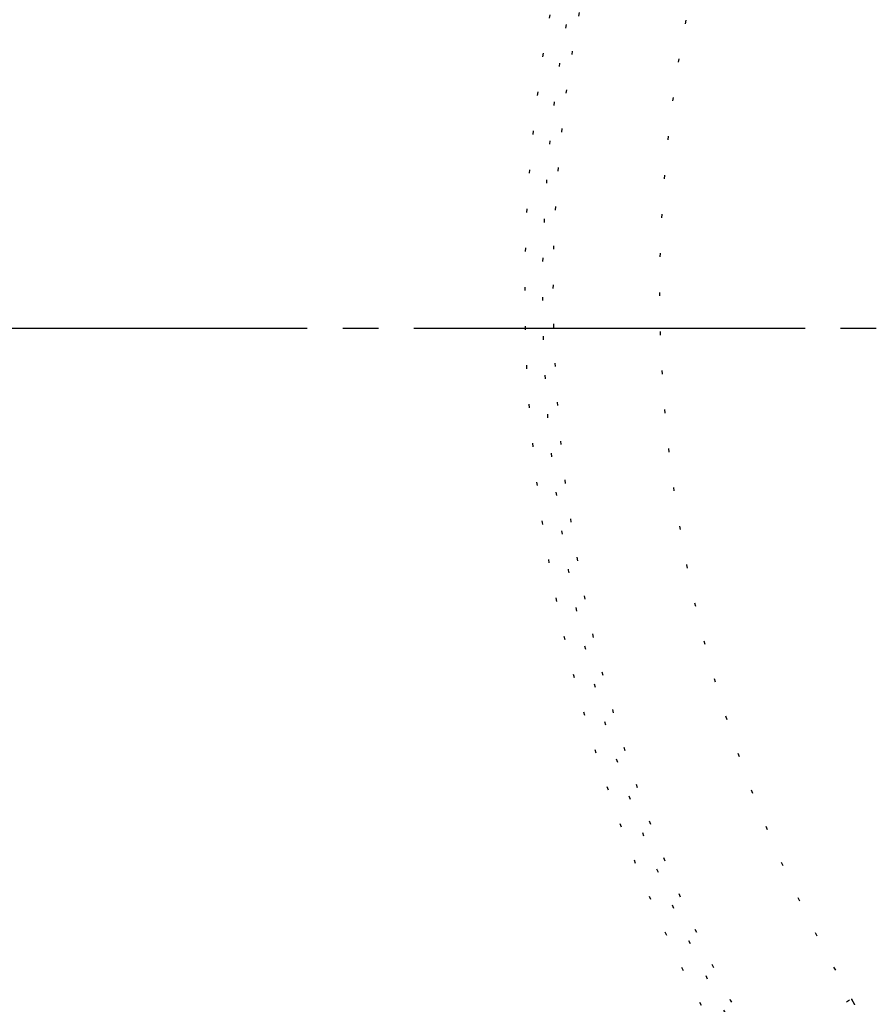
# Model space of a CAD drawing. Units: millimetres. Extents: x 2 to 786, y 3 to 549.
# Drawn here: x 531 to 555, y 195 to 223 of the extents above; entities that cross this region are included whole.
import ezdxf

# ---------------------------------------------------------------- set-up
doc = ezdxf.new("R2010")
doc.units = ezdxf.units.MM
doc.linetypes.add('DASH_CENTER', pattern=[14, 11, -1, 1, -1])
doc.linetypes.add('DOTTED', pattern=[1, 0, -1])
doc.layers.add('1', color=7, linetype='Continuous')

msp = doc.modelspace()

# ---------------------------------------------------------------- linework, layer by layer
at = {"color": 4, "linetype": 'DOTTED'}
msp.add_line((553.447, 194.648), (554.535, 195.286), dxfattribs=at)
for centre, radius, start, end in [((588.477, 215.185), 43.138, 147.7043, 210.2838), ((588.477, 215.185), 42.639, 147.7043, 210.2838), ((588.477, 215.185), 42.341, 149.9896, 210.0104), ((588.477, 215.185), 39.345, 149.6188, 210.3812), ((599.041, 221.01), 51.406, 210.0277, 210.0512), ((545.939, 190.292), 9.941, 29.8618, 30.0349), ((547.171, 191), 8.52, 29.6, 29.8583), ((547.186, 191.008), 8.503, 29.2876, 29.5991), ((547.037, 190.925), 8.673, 28.9344, 29.2875)]:
    msp.add_arc(centre, radius, start, end, dxfattribs=at)
at = {"layer": '1', "color": 3, "linetype": 'DASH_CENTER'}
msp.add_line((679.227, 214.136), (516.922, 214.136), dxfattribs=at)

doc.saveas('drawing.dxf')
